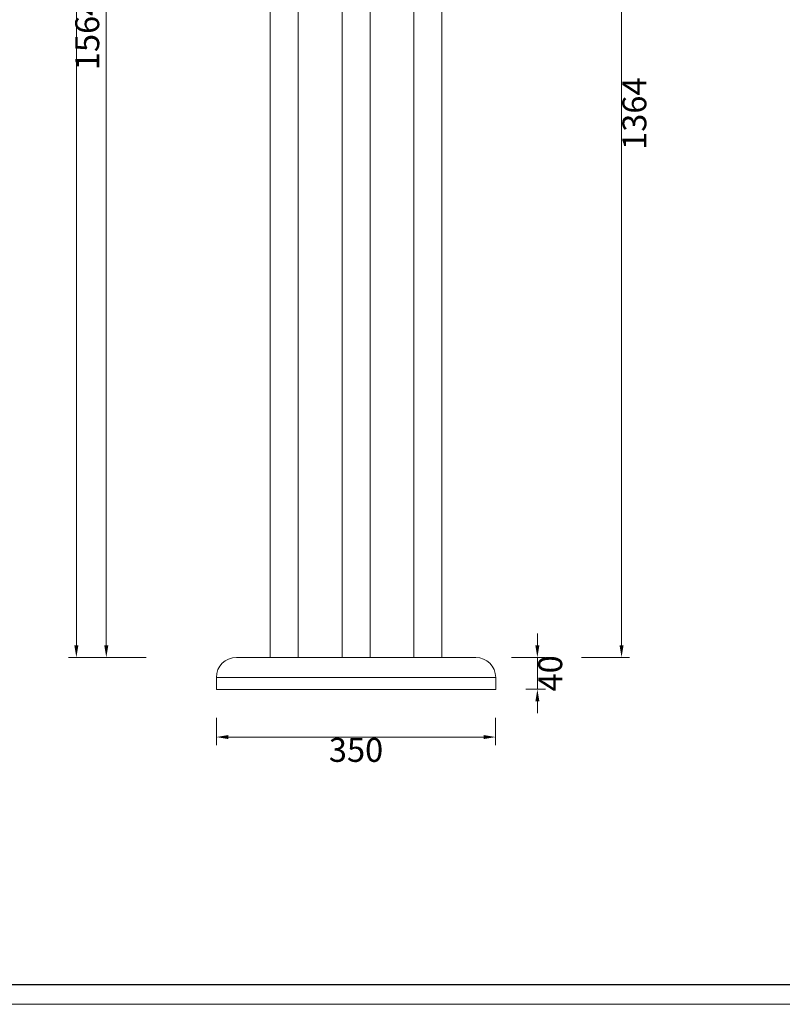
# Model space of a CAD drawing. Units: millimetres. Extents: x 0 to 3135, y 0 to 2364.
# Drawn here: x 1224 to 2179, y 0 to 1235 of the extents above; entities that cross this region are included whole.
import ezdxf

# ---------------------------------------------------------------- set-up
doc = ezdxf.new("R2010")
doc.units = ezdxf.units.MM
doc.layers.add('打印框', color=1, linetype='Continuous', lineweight=13)
doc.layers.add('轮廓线', color=7, linetype='Continuous', lineweight=25)
doc.styles.get("Standard").update_dxf_attribs({"font": 'txt.shx', "width": 0.5})
doc.dimstyles.new('ISO-30', dxfattribs={"dimtxt": 30, "dimasz": 15, "dimexe": 10, "dimexo": 5, "dimgap": 5, "dimtad": 2, "dimdec": 1, "dimdsep": 46, "dimtxsty": 'Standard', "dimcen": 12, "dimclrd": 6, "dimclre": 6, "dimclrt": 4, "dimadec": 1, "dimazin": 0, "dimtfac": 1, "dimtdec": 1, "dimtix": 1, "dimtmove": 0, "dimatfit": 2, "dimfxl": 50, "dimfxlon": 1, "dimlwd": 9, "dimlwe": 9, "dimarcsym": 0})

# ---------------------------------------------------------------- blocks, each defined once
blk = doc.blocks.new('*D1')
at = {"layer": 'Defpoints', "color": 0, "linetype": 'ByBlock', "lineweight": 13, "transparency": 16777216}
for p in [(1315.8, 2199.1), (1294.7, 435.1), (1442.6, 435.1)]:
    blk.add_point(p, dxfattribs=at)
at = {"layer": '轮廓线', "color": 6, "linetype": 'ByBlock', "lineweight": 9, "transparency": 16777216}
for p, q in [((1310.8, 2199.1), (1284.7, 2199.1)), ((1294.7, 2184.1), (1294.7, 450.1)), ((1344.7, 435.1), (1284.7, 435.1))]:
    blk.add_line(p, q, dxfattribs=at)
at = {"layer": '轮廓线', "color": 6, "linetype": 'ByBlock', "lineweight": 13, "transparency": 16777216}
for points in [[(1292.2, 2184.1), (1297.2, 2184.1), (1294.7, 2199.1)], [(1292.2, 450.1), (1297.2, 450.1), (1294.7, 435.1)]]:
    blk.add_solid(points, dxfattribs=at)
at = {"layer": '轮廓线', "color": 4, "linetype": 'ByBlock', "lineweight": 13, "transparency": 16777216, "insert": (1274.7, 1317.1), "char_height": 30, "attachment_point": 5, "rotation": 90}
blk.add_mtext('1764', dxfattribs=at)
blk = doc.blocks.new('*D2')
at = {"layer": 'Defpoints', "color": 0, "linetype": 'ByBlock', "lineweight": 13, "transparency": 16777216}
for p in [(1350.8, 1999.1), (1332.2, 435.1), (1495.2, 435.1)]:
    blk.add_point(p, dxfattribs=at)
at = {"layer": '轮廓线', "color": 6, "linetype": 'ByBlock', "lineweight": 9, "transparency": 16777216}
for p, q in [((1345.8, 1999.1), (1322.2, 1999.1)), ((1332.2, 1984.1), (1332.2, 450.1)), ((1382.2, 435.1), (1322.2, 435.1))]:
    blk.add_line(p, q, dxfattribs=at)
at = {"layer": '轮廓线', "color": 6, "linetype": 'ByBlock', "lineweight": 13, "transparency": 16777216}
for points in [[(1329.7, 1984.1), (1334.7, 1984.1), (1332.2, 1999.1)], [(1329.7, 450.1), (1334.7, 450.1), (1332.2, 435.1)]]:
    blk.add_solid(points, dxfattribs=at)
at = {"layer": '轮廓线', "color": 4, "linetype": 'ByBlock', "lineweight": 13, "transparency": 16777216, "insert": (1312.2, 1217.1), "char_height": 30, "attachment_point": 5, "rotation": 90}
blk.add_mtext('1564', dxfattribs=at)
blk = doc.blocks.new('*D3')
at = {"layer": 'Defpoints', "color": 0, "linetype": 'ByBlock', "lineweight": 13, "transparency": 16777216}
for p in [(1938.6, 1799.1), (1811.8, 435.1), (1978, 435.1)]:
    blk.add_point(p, dxfattribs=at)
at = {"layer": '轮廓线', "color": 6, "linetype": 'ByBlock', "lineweight": 9, "transparency": 16777216}
for p, q in [((1943.6, 1799.1), (1988, 1799.1)), ((1978, 1784.1), (1978, 450.1)), ((1928, 435.1), (1988, 435.1))]:
    blk.add_line(p, q, dxfattribs=at)
at = {"layer": '轮廓线', "color": 6, "linetype": 'ByBlock', "lineweight": 13, "transparency": 16777216}
for points in [[(1975.5, 1784.1), (1980.5, 1784.1), (1978, 1799.1)], [(1975.5, 450.1), (1980.5, 450.1), (1978, 435.1)]]:
    blk.add_solid(points, dxfattribs=at)
at = {"layer": '轮廓线', "color": 4, "linetype": 'ByBlock', "lineweight": 13, "transparency": 16777216, "insert": (1998, 1117.1), "char_height": 30, "attachment_point": 5, "rotation": 90}
blk.add_mtext('1364', dxfattribs=at)
blk = doc.blocks.new('*D6')
at = {"layer": 'Defpoints', "color": 0, "linetype": 'ByBlock', "lineweight": 13, "transparency": 16777216}
for p in [(1835.2, 435.1), (1853.2, 395.1), (1872.5, 395.1)]:
    blk.add_point(p, dxfattribs=at)
at = {"layer": '轮廓线', "color": 6, "linetype": 'ByBlock', "lineweight": 9, "transparency": 16777216}
for p, q in [((1872.5, 450.1), (1872.5, 465.1)), ((1840.2, 435.1), (1882.5, 435.1)), ((1872.5, 435.1), (1872.5, 395.1)), ((1858.2, 395.1), (1882.5, 395.1)), ((1872.5, 380.1), (1872.5, 365.1))]:
    blk.add_line(p, q, dxfattribs=at)
at = {"layer": '轮廓线', "color": 6, "linetype": 'ByBlock', "lineweight": 13, "transparency": 16777216}
for points in [[(1870, 450.1), (1875, 450.1), (1872.5, 435.1)], [(1870, 380.1), (1875, 380.1), (1872.5, 395.1)]]:
    blk.add_solid(points, dxfattribs=at)
at = {"layer": '轮廓线', "color": 4, "linetype": 'ByBlock', "lineweight": 13, "transparency": 16777216, "insert": (1892.5, 415.1), "char_height": 30, "attachment_point": 5, "rotation": 90}
blk.add_mtext('40', dxfattribs=at)
blk = doc.blocks.new('*D7')
at = {"layer": 'Defpoints', "color": 0, "linetype": 'ByBlock', "lineweight": 13, "transparency": 16777216}
for p in [(1470.2, 364.2), (1820.2, 364.2), (1820.2, 335.2)]:
    blk.add_point(p, dxfattribs=at)
at = {"layer": '轮廓线', "color": 6, "linetype": 'ByBlock', "lineweight": 9, "transparency": 16777216}
for p, q in [((1470.2, 359.2), (1470.2, 325.2)), ((1820.2, 359.2), (1820.2, 325.2)), ((1485.2, 335.2), (1805.2, 335.2))]:
    blk.add_line(p, q, dxfattribs=at)
at = {"layer": '轮廓线', "color": 6, "linetype": 'ByBlock', "lineweight": 13, "transparency": 16777216}
for points in [[(1485.2, 337.7), (1485.2, 332.7), (1470.2, 335.2)], [(1805.2, 337.7), (1805.2, 332.7), (1820.2, 335.2)]]:
    blk.add_solid(points, dxfattribs=at)
at = {"layer": '轮廓线', "color": 4, "linetype": 'ByBlock', "lineweight": 13, "transparency": 16777216, "insert": (1645.2, 315.2), "char_height": 30, "attachment_point": 5}
blk.add_mtext('350', dxfattribs=at)

msp = doc.modelspace()

# ---------------------------------------------------------------- linework, layer by layer
msp.add_line((24.88, 24.88), (3110.4, 24.88))
at = {"layer": '打印框'}
msp.add_line((0, 0), (3135.28, 0), dxfattribs=at)
at = {"layer": '轮廓线', "color": 0, "linetype": 'ByBlock', "lineweight": 13}
for p, q in [((1627.74, 435.06), (1627.74, 1885.11)), ((1662.74, 435.06), (1662.74, 1885.11)), ((1537.74, 435.06), (1537.74, 1685.11)), ((1572.74, 435.06), (1572.74, 1685.11)), ((1717.74, 435.06), (1717.74, 1485.11)), ((1752.74, 435.06), (1752.74, 1485.11)), ((1495.24, 435.06), (1795.24, 435.06)), ((1470.24, 410.06), (1470.24, 395.06)), ((1470.24, 410.06), (1820.24, 410.06)), ((1820.24, 395.06), (1820.24, 410.06)), ((1470.24, 395.06), (1820.24, 395.06))]:
    msp.add_line(p, q, dxfattribs=at)
for centre, start, end in [((1495.24, 410.06), 90, 180), ((1795.24, 410.06), 0, 90)]:
    msp.add_arc(centre, 25, start, end, dxfattribs=at)

# ---------------------------------------------------------------- dimensions: what is measured, and where the dimension line sits
for base, p1, p2, picture, middle in [((1294.71, 435.06), (1315.76, 2199.06), (1442.6, 435.06), '*D1', (1274.71, 1317.06)), ((1332.22, 435.06), (1350.84, 1999.07), (1495.18, 435.06), '*D2', (1312.22, 1217.06)), ((1978, 435.06), (1938.65, 1799.06), (1811.81, 435.06), '*D3', (1998, 1117.06)), ((1872.55, 395.06), (1835.24, 435.06), (1853.24, 395.06), '*D6', (1892.55, 415.06))]:
    dim = msp.add_linear_dim(base=base, p1=p1, p2=p2, angle=90, dimstyle='ISO-30', dxfattribs=at)
    dim.commit()
    dim.dimension.update_dxf_attribs({"geometry": picture, "text_midpoint": middle})
dim = msp.add_linear_dim(base=(1820.24, 335.18), p1=(1470.24, 364.18), p2=(1820.24, 364.18), dimstyle='ISO-30', dxfattribs=at)
dim.commit()
dim.dimension.update_dxf_attribs({"geometry": '*D7', "text_midpoint": (1645.24, 315.18)})

doc.saveas('drawing.dxf')
